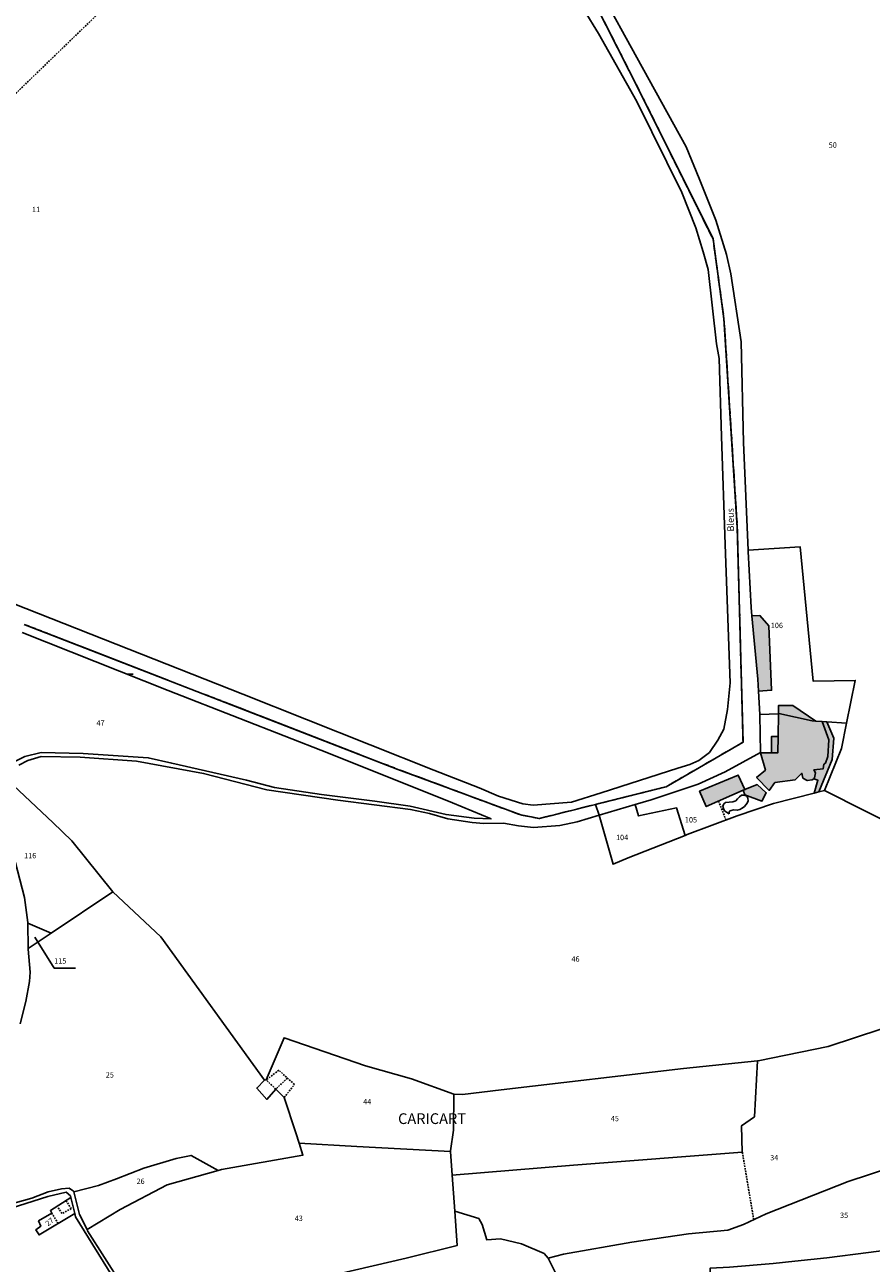
# Model space of a CAD drawing. Units: metres. Extents: x 1047541 to 1053721, y 6300240 to 6303790.
# Drawn here: x 1049613 to 1049929, y 6301349 to 6301811 of the extents above; entities that cross this region are included whole.
import ezdxf
from ezdxf.enums import TextEntityAlignment as Align

# ---------------------------------------------------------------- set-up
doc = ezdxf.new("R2010")
doc.units = ezdxf.units.M
doc.linetypes.add('TOPO1', pattern=[1, 0.6, -0.4])
doc.linetypes.add('TOPO2', pattern=[2.4, 2, -0.4])
doc.layers.get('0').update_dxf_attribs({"color": 255, "linetype": 'CONTINUOUS'})
for name, color, linetype in [('ig_cad_bati_dur', 152, 'CONTINUOUS'), ('ig_cad_bati_dur_hach', 24, 'CONTINUOUS'), ('ig_cad_bati_leger', 215, 'CONTINUOUS'), ('ig_cad_bati_leger_hach', 243, 'CONTINUOUS'), ('ig_cad_detail_lineaire', 252, 'TOPO1'), ('ig_cad_fleche_de_rattachement', 3, 'CONTINUOUS'), ('ig_cad_lieudit', 7, 'ByLayer'), ('ig_cad_lieudit_texte', 210, 'CONTINUOUS'), ('ig_cad_mitoyennete', 230, 'CONTINUOUS'), ('ig_cad_nom_voie', 8, 'CONTINUOUS'), ('ig_cad_parcel', 3, 'CONTINUOUS'), ('ig_cad_parcel_num', 3, 'CONTINUOUS'), ('ig_cad_piscine_etang_bassin', 4, 'CONTINUOUS'), ('ig_cad_section', 20, 'TOPO2')]:
    doc.layers.add(name, color=color, linetype=linetype)
doc.styles.add('Times New Roman', font='times.ttf')

# ---------------------------------------------------------------- blocks, each defined once
blk = doc.blocks.new('MUR_NON_MIT')
blk.add_line((-1, 0.5), (1, 0.5))

msp = doc.modelspace()

# ---------------------------------------------------------------- hatches: boundary and pattern name
at = {"layer": 'ig_cad_bati_dur_hach'}
for points in [[(1049887.35, 6301562.41), (1049892.24, 6301562.71), (1049891.24, 6301586.74), (1049887.84, 6301590.6), (1049884.89, 6301590.46), (1049887.11, 6301566.77)], [(1049908.02, 6301529.64), (1049908.24, 6301529.95), (1049908.58, 6301531.81), (1049908.06, 6301533.01), (1049911.55, 6301533.38), (1049911.7, 6301535.05), (1049912.4, 6301535.52), (1049913.21, 6301537.97), (1049913.55, 6301544.13), (1049911.16, 6301551), (1049908.72, 6301551.16), (1049907.39, 6301551.25), (1049894.94, 6301553.95), (1049894.76, 6301553.94), (1049894.66, 6301545.47), (1049894.58, 6301539.34), (1049892.19, 6301539.36), (1049888.1, 6301539.38), (1049889.9, 6301532.85), (1049886.64, 6301530.08), (1049891.37, 6301525.26), (1049893.46, 6301528.24), (1049900.99, 6301529.23), (1049903.53, 6301531.69), (1049903.95, 6301529.88), (1049905.54, 6301528.93), (1049907.35, 6301529.29), (1049907.98, 6301529.66)], [(1049894.76, 6301553.94), (1049894.94, 6301553.95), (1049907.39, 6301551.25), (1049908.72, 6301551.16), (1049900.17, 6301557.02), (1049894.78, 6301556.97)], [(1049882.27, 6301525.64), (1049879.79, 6301530.98), (1049865.3, 6301525), (1049867.79, 6301519.23), (1049881.66, 6301525.33), (1049882.29, 6301525.6)]]:
    msp.add_hatch(color=256, dxfattribs=at).paths.add_polyline_path(points)
at = {"layer": 'ig_cad_bati_leger_hach'}
for points in [[(1049908.19, 6301524.3), (1049909.85, 6301524.74), (1049914.87, 6301536.84), (1049915.48, 6301544.78), (1049912.8, 6301550.87), (1049911.16, 6301551), (1049913.55, 6301544.13), (1049913.21, 6301537.97), (1049912.4, 6301535.52), (1049911.7, 6301535.05), (1049911.55, 6301533.38), (1049908.06, 6301533.01), (1049908.58, 6301531.81), (1049908.24, 6301529.95), (1049908.02, 6301529.64), (1049909.51, 6301529.08)], [(1049892.19, 6301539.36), (1049894.58, 6301539.34), (1049894.66, 6301545.47), (1049892.23, 6301545.48)], [(1049882.27, 6301525.64), (1049882.29, 6301525.6), (1049881.66, 6301525.33), (1049882.18, 6301523.63), (1049888.58, 6301521.31), (1049890.21, 6301524.39), (1049886.79, 6301527.44)]]:
    msp.add_hatch(color=256, dxfattribs=at).paths.add_polyline_path(points)

# ---------------------------------------------------------------- linework, layer by layer
at = {"layer": 'ig_cad_bati_dur'}
for points in [[(1049887.35, 6301562.41), (1049892.24, 6301562.71), (1049891.24, 6301586.74), (1049887.84, 6301590.6), (1049884.89, 6301590.46), (1049887.11, 6301566.77)], [(1049908.02, 6301529.64), (1049908.24, 6301529.95), (1049908.58, 6301531.81), (1049908.06, 6301533.01), (1049911.55, 6301533.38), (1049911.7, 6301535.05), (1049912.4, 6301535.52), (1049913.21, 6301537.97), (1049913.55, 6301544.13), (1049911.16, 6301551), (1049908.72, 6301551.16), (1049907.39, 6301551.25), (1049894.94, 6301553.95), (1049894.76, 6301553.94), (1049894.66, 6301545.47), (1049894.58, 6301539.34), (1049892.19, 6301539.36), (1049888.1, 6301539.38), (1049889.9, 6301532.85), (1049886.64, 6301530.08), (1049891.37, 6301525.26), (1049893.46, 6301528.24), (1049900.99, 6301529.23), (1049903.53, 6301531.69), (1049903.95, 6301529.88), (1049905.54, 6301528.93), (1049907.35, 6301529.29), (1049907.98, 6301529.66)], [(1049894.76, 6301553.94), (1049894.94, 6301553.95), (1049907.39, 6301551.25), (1049908.72, 6301551.16), (1049900.17, 6301557.02), (1049894.78, 6301556.97)], [(1049882.27, 6301525.64), (1049879.79, 6301530.98), (1049865.3, 6301525), (1049867.79, 6301519.23), (1049881.66, 6301525.33), (1049882.29, 6301525.6)]]:
    msp.add_lwpolyline(points, close=True, dxfattribs=at)
at = {"layer": 'ig_cad_bati_leger'}
for points in [[(1049908.19, 6301524.3), (1049909.85, 6301524.74), (1049914.87, 6301536.84), (1049915.48, 6301544.78), (1049912.8, 6301550.87), (1049911.16, 6301551), (1049913.55, 6301544.13), (1049913.21, 6301537.97), (1049912.4, 6301535.52), (1049911.7, 6301535.05), (1049911.55, 6301533.38), (1049908.06, 6301533.01), (1049908.58, 6301531.81), (1049908.24, 6301529.95), (1049908.02, 6301529.64), (1049909.51, 6301529.08)], [(1049892.19, 6301539.36), (1049894.58, 6301539.34), (1049894.66, 6301545.47), (1049892.23, 6301545.48)], [(1049882.27, 6301525.64), (1049882.29, 6301525.6), (1049881.66, 6301525.33), (1049882.18, 6301523.63), (1049888.58, 6301521.31), (1049890.21, 6301524.39), (1049886.79, 6301527.44)]]:
    msp.add_lwpolyline(points, close=True, dxfattribs=at)
at = {"layer": 'ig_cad_detail_lineaire'}
for points in [[(1048841.14, 6301031.44), (1048911.22, 6301100.92), (1048952.2, 6301141.41), (1048975.94, 6301164), (1049160.89, 6301346.08), (1049265.87, 6301448.6), (1049427.07, 6301607.39), (1049528.6, 6301707.04), (1049696.13, 6301869.04), (1049784.18, 6301954.19)], [(1049875.18, 6301514.24), (1049872.4, 6301521.25)], [(1049710.11, 6301410.59), (1049713.93, 6301415.47), (1049708.13, 6301420.77), (1049703.38, 6301417.17)], [(1049706.99, 6301413.73), (1049703.38, 6301417.17)], [(1049711.33, 6301417.83), (1049706.99, 6301413.73)], [(1049885.55, 6301364.94), (1049881.29, 6301390.2)], [(1049628.62, 6301372.07), (1049630.54, 6301369.1), (1049627.1, 6301367.27), (1049625.32, 6301369.98)], [(1049625.66, 6301363.54), (1049623.31, 6301367.36)]]:
    msp.add_lwpolyline(points, dxfattribs=at)
at = {"layer": 'ig_cad_fleche_de_rattachement'}
msp.add_lwpolyline([(1049616.96, 6301470.52), (1049624.2, 6301458.96), (1049632.15, 6301458.92)], dxfattribs=at)
at = {"layer": 'ig_cad_lieudit'}
for points in [[(1049612.93, 6301587.29), (1049752.62, 6301533.15), (1049798.53, 6301516.12), (1049805.45, 6301514.79), (1049826.4, 6301520.06), (1049852.78, 6301526.63), (1049881.55, 6301543.26), (1049879.41, 6301623.51), (1049874.43, 6301701.39), (1049870.35, 6301731.23), (1049843.16, 6301785.88), (1049813.58, 6301844.16)], [(1049813.58, 6301844.16), (1049843.16, 6301785.88), (1049870.35, 6301731.23), (1049874.43, 6301701.39), (1049879.41, 6301623.51), (1049881.55, 6301543.26), (1049852.78, 6301526.63), (1049826.4, 6301520.06), (1049827.85, 6301516.04), (1049832.99, 6301497.74), (1049838.65, 6301500.14), (1049859.89, 6301508.5), (1049860.71, 6301508.83), (1049879.3, 6301515.78), (1049892.99, 6301520.39), (1049908.19, 6301524.3), (1049909.85, 6301524.74), (1049911.94, 6301525.27), (1049957.23, 6301502.48)], [(1049957.23, 6301502.48), (1049911.94, 6301525.27), (1049909.85, 6301524.74), (1049908.19, 6301524.3), (1049892.99, 6301520.39), (1049879.3, 6301515.78), (1049860.71, 6301508.83), (1049859.89, 6301508.5), (1049838.65, 6301500.14), (1049832.99, 6301497.74), (1049827.85, 6301516.04), (1049826.4, 6301520.06), (1049805.45, 6301514.79), (1049798.53, 6301516.12), (1049752.62, 6301533.15), (1049612.93, 6301587.29)], [(1049606.85, 6301529.15), (1049623.73, 6301513.29), (1049630.8, 6301506.4), (1049646.04, 6301487.46), (1049664.03, 6301470.65), (1049702.77, 6301417.12), (1049699.88, 6301414.14), (1049703.6, 6301409.87), (1049706.99, 6301413.73), (1049710.11, 6301410.59), (1049714.46, 6301397.42), (1049715.67, 6301393.56), (1049717.09, 6301389.06), (1049686.74, 6301383.74), (1049685.45, 6301383.38), (1049666.37, 6301378.01), (1049648.83, 6301368.74), (1049636.47, 6301361.28), (1049636.69, 6301360.83), (1049649.32, 6301340.84)], [(1049649.32, 6301340.84), (1049636.69, 6301360.83), (1049636.47, 6301361.28), (1049648.83, 6301368.74), (1049666.37, 6301378.01), (1049685.45, 6301383.38), (1049686.74, 6301383.74), (1049717.09, 6301389.06), (1049715.67, 6301393.56), (1049714.46, 6301397.42), (1049710.11, 6301410.59), (1049706.99, 6301413.73), (1049703.6, 6301409.87), (1049699.88, 6301414.14), (1049702.77, 6301417.12), (1049664.03, 6301470.65), (1049646.04, 6301487.46), (1049630.8, 6301506.4), (1049623.73, 6301513.29), (1049606.85, 6301529.15)]]:
    msp.add_lwpolyline(points, dxfattribs=at)
at = {"layer": 'ig_cad_parcel'}
for points in [[(1049816.89, 6301825.53), (1049827.54, 6301808), (1049841.9, 6301782.52), (1049858.68, 6301748.6), (1049863.88, 6301735.44), (1049866.68, 6301726.45), (1049868.48, 6301719.77), (1049871.67, 6301692.11), (1049872.58, 6301686.56), (1049873.49, 6301657.51), (1049874.93, 6301617.14), (1049876.79, 6301565.51), (1049875.73, 6301555.54), (1049874.35, 6301548.17), (1049872.14, 6301544.09), (1049869.01, 6301539.5), (1049865.07, 6301536.51), (1049861.7, 6301534.93), (1049857.17, 6301533.54), (1049828.5, 6301524.35), (1049817.51, 6301520.89), (1049803.11, 6301519.8), (1049799.34, 6301520.24), (1049790.16, 6301523.13), (1049782.98, 6301526.19), (1049766.09, 6301532.82), (1049694.63, 6301561.2), (1049575.58, 6301608.19)], [(1049957.23, 6301502.48), (1049911.94, 6301525.27), (1049918.28, 6301541), (1049920.21, 6301550.37), (1049923.49, 6301566.34), (1049907.71, 6301566.13), (1049902.95, 6301616.23), (1049883.45, 6301615.04), (1049881.78, 6301655.26), (1049880.81, 6301692.78), (1049877.03, 6301718.22), (1049875.34, 6301725.49), (1049871.37, 6301738.25), (1049865.12, 6301753.82), (1049860.28, 6301765.59), (1049841.91, 6301798.97), (1049828.56, 6301823.26)], [(1049609.73, 6301536.16), (1049613.2, 6301537.9), (1049619.36, 6301539.49), (1049634.98, 6301539.1), (1049659.35, 6301537.46), (1049668.13, 6301535.45), (1049696.1, 6301529.08), (1049706.56, 6301526.42), (1049724.05, 6301523.78), (1049743.97, 6301521.28), (1049757.13, 6301519.44), (1049770.61, 6301516.27), (1049781.15, 6301514.87), (1049787.41, 6301514.67), (1049773.03, 6301520.61), (1049726.62, 6301539.17), (1049693.49, 6301552.1), (1049666.78, 6301562.57), (1049612.2, 6301584.2)], [(1049957.23, 6301502.48), (1049911.94, 6301525.27), (1049909.85, 6301524.74), (1049908.19, 6301524.3), (1049892.99, 6301520.39), (1049879.3, 6301515.78), (1049860.71, 6301508.83), (1049859.89, 6301508.5), (1049838.65, 6301500.14), (1049832.99, 6301497.74), (1049827.85, 6301516.04), (1049819.55, 6301513.58), (1049813.1, 6301512.16), (1049803.32, 6301511.47), (1049797.66, 6301512.11), (1049792.07, 6301513.01), (1049784.73, 6301512.92), (1049780.34, 6301513.35), (1049771.29, 6301514.66), (1049764.39, 6301516.63), (1049757.27, 6301518.14), (1049730.16, 6301521.7), (1049703.59, 6301525.51), (1049680.01, 6301531.63), (1049654.9, 6301536.16), (1049633.91, 6301537.69), (1049619.32, 6301537.97), (1049614.35, 6301536.47), (1049611, 6301534.76)], [(1049606.85, 6301529.15), (1049623.73, 6301513.29), (1049630.8, 6301506.4), (1049646.04, 6301487.46), (1049664.03, 6301470.65), (1049702.77, 6301417.12), (1049703.38, 6301417.17), (1049710.1, 6301432.94), (1049740.49, 6301422.42), (1049757.64, 6301417.59), (1049773.51, 6301411.88), (1049776.71, 6301411.66), (1049791.21, 6301413.51), (1049859.32, 6301421.44), (1049886.98, 6301424.31), (1049887.19, 6301424.33), (1049913.41, 6301429.63), (1049933.35, 6301436.3)], [(1049607.43, 6301370.65), (1049615.8, 6301372.98), (1049622, 6301375.38), (1049626.94, 6301376.48), (1049629.81, 6301376.71), (1049631.42, 6301375.57), (1049631.48, 6301375.36), (1049640.79, 6301377.79), (1049647.42, 6301380.26), (1049657.66, 6301384.2), (1049669.79, 6301387.88), (1049675.33, 6301388.99), (1049685.45, 6301383.38), (1049686.74, 6301383.74), (1049717.09, 6301389.06), (1049715.67, 6301393.56), (1049714.46, 6301397.42), (1049710.11, 6301410.59), (1049706.99, 6301413.73), (1049703.6, 6301409.87), (1049699.88, 6301414.14), (1049702.77, 6301417.12), (1049664.03, 6301470.65), (1049646.04, 6301487.46), (1049623.01, 6301471.98), (1049614.45, 6301466.23), (1049614.46, 6301466.05), (1049615.21, 6301457.45), (1049614.99, 6301453.93), (1049613.62, 6301446.48), (1049611.52, 6301438.09)], [(1049933.35, 6301436.3), (1049913.41, 6301429.63), (1049887.19, 6301424.33), (1049886.98, 6301424.31), (1049885.85, 6301403.42), (1049881.04, 6301400.05), (1049881.29, 6301390.2), (1049818.22, 6301385.28), (1049772.88, 6301381.65), (1049773.82, 6301368.16), (1049782.8, 6301365.43), (1049784.08, 6301363.16), (1049785.79, 6301357.48), (1049790.88, 6301357.85), (1049798.83, 6301355.91), (1049807.23, 6301352.3), (1049808.78, 6301350.56), (1049814.45, 6301352.05), (1049839.98, 6301356.54), (1049861.13, 6301359.67), (1049875.9, 6301361.11), (1049881.71, 6301363.14), (1049890.23, 6301367.15), (1049920.89, 6301379.18), (1049945.17, 6301387.17)], [(1049892.76, 6301348.57), (1049900.86, 6301349.44), (1049912.83, 6301350.72), (1049928.43, 6301352.7), (1049938.07, 6301353.9), (1049961.54, 6301353.55), (1049970.91, 6301361.69), (1049996.28, 6301378.08), (1049996.3, 6301379.11), (1049985.99, 6301383.77), (1049965.63, 6301388.21), (1049958.41, 6301388.68), (1049951.61, 6301389.13), (1049947.94, 6301387.65), (1049945.17, 6301387.17), (1049920.89, 6301379.18), (1049890.23, 6301367.15), (1049881.71, 6301363.14), (1049875.9, 6301361.11), (1049861.13, 6301359.67), (1049839.98, 6301356.54), (1049814.45, 6301352.05), (1049808.78, 6301350.56), (1049812.25, 6301343.66)], [(1049647.3, 6301341.48), (1049632.16, 6301366.03), (1049631.88, 6301367.24), (1049618.52, 6301359.29), (1049617.28, 6301361.15), (1049619.18, 6301362.52), (1049618.36, 6301364.49), (1049623.31, 6301367.36), (1049622.77, 6301368.36), (1049630.42, 6301373.23), (1049630.27, 6301373.85), (1049628.66, 6301375.23), (1049621.78, 6301373.58), (1049605.41, 6301368.43)], [(1049812.25, 6301343.66), (1049808.78, 6301350.56), (1049807.23, 6301352.3), (1049798.83, 6301355.91), (1049790.88, 6301357.85), (1049785.79, 6301357.48), (1049784.08, 6301363.16), (1049782.8, 6301365.43), (1049773.82, 6301368.16), (1049774.72, 6301355.31), (1049755.74, 6301350.64), (1049724.05, 6301343.3)]]:
    msp.add_lwpolyline(points, dxfattribs=at)
for points in [[(1049887.82, 6301553.59), (1049894.76, 6301553.94), (1049894.94, 6301553.95), (1049907.39, 6301551.25), (1049908.72, 6301551.16), (1049911.16, 6301551), (1049912.8, 6301550.87), (1049920.21, 6301550.37), (1049923.49, 6301566.34), (1049907.71, 6301566.13), (1049902.95, 6301616.23), (1049883.45, 6301615.04), (1049883.47, 6301614.54), (1049884.59, 6301593.64), (1049884.89, 6301590.46), (1049887.11, 6301566.77), (1049887.35, 6301562.41)], [(1049859.89, 6301508.5), (1049860.71, 6301508.83), (1049879.3, 6301515.78), (1049892.99, 6301520.39), (1049908.19, 6301524.3), (1049909.85, 6301524.74), (1049911.94, 6301525.27), (1049918.28, 6301541), (1049920.21, 6301550.37), (1049912.8, 6301550.87), (1049911.16, 6301551), (1049908.72, 6301551.16), (1049907.39, 6301551.25), (1049894.94, 6301553.95), (1049894.76, 6301553.94), (1049887.82, 6301553.59), (1049887.83, 6301553.39), (1049888.08, 6301539.4), (1049874.86, 6301532.22), (1049864.74, 6301527.62), (1049847.2, 6301521.81), (1049841.22, 6301520.02), (1049842.51, 6301515.79), (1049856.7, 6301518.74)], [(1049646.04, 6301487.46), (1049623.01, 6301471.98), (1049614.33, 6301475.66), (1049614.32, 6301475.99), (1049613.05, 6301485.24), (1049610.5, 6301495.38), (1049607.38, 6301507.37), (1049605.46, 6301519.08), (1049605.9, 6301526.07), (1049606.85, 6301529.15), (1049623.73, 6301513.29), (1049630.8, 6301506.4)], [(1049827.85, 6301516.04), (1049832.99, 6301497.74), (1049838.65, 6301500.14), (1049859.89, 6301508.5), (1049856.7, 6301518.74), (1049842.51, 6301515.79), (1049841.22, 6301520.02)], [(1049623.01, 6301471.98), (1049614.45, 6301466.23), (1049614.33, 6301475.66)], [(1049715.67, 6301393.56), (1049737.25, 6301392.3), (1049772.27, 6301390.41), (1049772.25, 6301390.7), (1049773.43, 6301398.35), (1049773.51, 6301411.88), (1049757.64, 6301417.59), (1049740.49, 6301422.42), (1049710.1, 6301432.94), (1049703.38, 6301417.17), (1049702.77, 6301417.12), (1049699.88, 6301414.14), (1049703.6, 6301409.87), (1049706.99, 6301413.73), (1049710.11, 6301410.59), (1049714.46, 6301397.42)], [(1049772.27, 6301390.41), (1049772.88, 6301381.65), (1049818.22, 6301385.28), (1049881.29, 6301390.2), (1049881.04, 6301400.05), (1049885.85, 6301403.42), (1049886.98, 6301424.31), (1049859.32, 6301421.44), (1049791.21, 6301413.51), (1049776.71, 6301411.66), (1049773.51, 6301411.88), (1049773.43, 6301398.35), (1049772.25, 6301390.7)], [(1049643.08, 6301325.23), (1049652.13, 6301326.76), (1049681.36, 6301333.63), (1049706.45, 6301339.21), (1049724.05, 6301343.3), (1049755.74, 6301350.64), (1049774.72, 6301355.31), (1049773.82, 6301368.16), (1049772.88, 6301381.65), (1049772.27, 6301390.41), (1049737.25, 6301392.3), (1049715.67, 6301393.56), (1049717.09, 6301389.06), (1049686.74, 6301383.74), (1049685.45, 6301383.38), (1049666.37, 6301378.01), (1049648.83, 6301368.74), (1049636.47, 6301361.28), (1049636.69, 6301360.83), (1049649.32, 6301340.84), (1049649.41, 6301338.09), (1049646.36, 6301326.88)], [(1049636.47, 6301361.28), (1049648.83, 6301368.74), (1049666.37, 6301378.01), (1049685.45, 6301383.38), (1049675.33, 6301388.99), (1049669.79, 6301387.88), (1049657.66, 6301384.2), (1049647.42, 6301380.26), (1049640.79, 6301377.79), (1049631.48, 6301375.36), (1049633.68, 6301366.89)], [(1049630.42, 6301373.23), (1049622.77, 6301368.36), (1049623.31, 6301367.36), (1049618.36, 6301364.49), (1049619.18, 6301362.52), (1049617.28, 6301361.15), (1049618.52, 6301359.29), (1049631.88, 6301367.24)], [(1049868.86, 6301284.88), (1049890.07, 6301284.93), (1049912.73, 6301285.33), (1049927.39, 6301285.25), (1049941.66, 6301286.55), (1049955.46, 6301289.14), (1049957.99, 6301338.73), (1049961.54, 6301353.55), (1049938.07, 6301353.9), (1049928.43, 6301352.7), (1049912.83, 6301350.72), (1049900.86, 6301349.44), (1049892.76, 6301348.57), (1049876.47, 6301347.23), (1049869.24, 6301346.85)]]:
    msp.add_lwpolyline(points, close=True, dxfattribs=at)
at = {"layer": 'ig_cad_piscine_etang_bassin'}
msp.add_lwpolyline([(1049876.37, 6301516.58), (1049875.37, 6301517.16), (1049874.64, 6301517.66), (1049874.2, 6301518.58), (1049874.02, 6301519.36), (1049874.36, 6301520.25), (1049875.05, 6301520.75), (1049876.41, 6301520.92), (1049877.72, 6301521.03), (1049878.85, 6301521.39), (1049879.45, 6301522.13), (1049880.19, 6301522.87), (1049880.99, 6301523.47), (1049881.9, 6301523.56), (1049882.7, 6301523.25), (1049883.13, 6301522.9), (1049883.39, 6301522.41), (1049883.5, 6301521.41), (1049883.1, 6301520.53), (1049882.64, 6301519.87), (1049882.07, 6301519.22), (1049881.22, 6301518.6), (1049880.4, 6301518.11), (1049879.38, 6301517.87), (1049877.97, 6301518.01), (1049877.17, 6301517.83), (1049876.68, 6301517.61), (1049876.39, 6301517.16)], close=True, dxfattribs=at)
at = {"layer": 'ig_cad_section'}
for points in [[(1049813.58, 6301844.16), (1049843.16, 6301785.88), (1049870.35, 6301731.23), (1049874.43, 6301701.39), (1049879.41, 6301623.51), (1049881.55, 6301543.26), (1049852.78, 6301526.63), (1049826.4, 6301520.06), (1049805.45, 6301514.79), (1049798.53, 6301516.12), (1049752.62, 6301533.15), (1049612.93, 6301587.29)], [(1049612.93, 6301587.29), (1049752.62, 6301533.15), (1049798.53, 6301516.12), (1049805.45, 6301514.79), (1049826.4, 6301520.06), (1049852.78, 6301526.63), (1049881.55, 6301543.26), (1049879.41, 6301623.51), (1049874.43, 6301701.39), (1049870.35, 6301731.23), (1049843.16, 6301785.88), (1049813.58, 6301844.16)]]:
    msp.add_lwpolyline(points, dxfattribs=at)

# ---------------------------------------------------------------- block references
at = {"layer": 'ig_cad_mitoyennete'}
msp.add_blockref('MUR_NON_MIT', (1049652.65, 6301568.17), dxfattribs=at)

# ---------------------------------------------------------------- texts
at = {"layer": 'ig_cad_lieudit_texte', "style": 'Times New Roman'}
msp.add_text('CARICART', height=4, dxfattribs=at).set_placement((1049752.66, 6301399.45), align=Align.BOTTOM_LEFT)
at = {"layer": 'ig_cad_nom_voie', "style": 'Times New Roman'}
msp.add_text('Bleus', height=2.5, rotation=90.7, dxfattribs=at).set_placement((1049878.95, 6301621.97), align=Align.BOTTOM_LEFT)
msp.add_text('Bleus', height=2.5, rotation=90.7, dxfattribs=at).set_placement((1049878.95, 6301621.97), align=Align.BOTTOM_LEFT)
at = {"layer": 'ig_cad_parcel_num', "style": 'Times New Roman'}
for s, p in [('50', (1049913.57, 6301764.66)), ('11', (1049615.89, 6301740.62)), ('106', (1049891.93, 6301585.27)), ('47', (1049639.99, 6301548.82)), ('105', (1049859.84, 6301512.69)), ('104', (1049834.09, 6301506.09)), ('116', (1049612.97, 6301499.29)), ('115', (1049624.2, 6301459.96)), ('46', (1049817.45, 6301460.69)), ('25', (1049643.47, 6301417.41)), ('44', (1049739.62, 6301407.39)), ('45', (1049832.15, 6301401.11)), ('34', (1049891.7, 6301386.52)), ('26', (1049654.96, 6301377.7)), ('35', (1049917.8, 6301364.99)), ('43', (1049714.06, 6301363.85))]:
    msp.add_text(s, height=2, dxfattribs=at).set_placement(p, align=Align.BOTTOM_LEFT)
msp.add_text('27', height=2, rotation=37.8, dxfattribs=at).set_placement((1049622.27, 6301361.95), align=Align.BOTTOM_LEFT)

doc.saveas('drawing.dxf')
